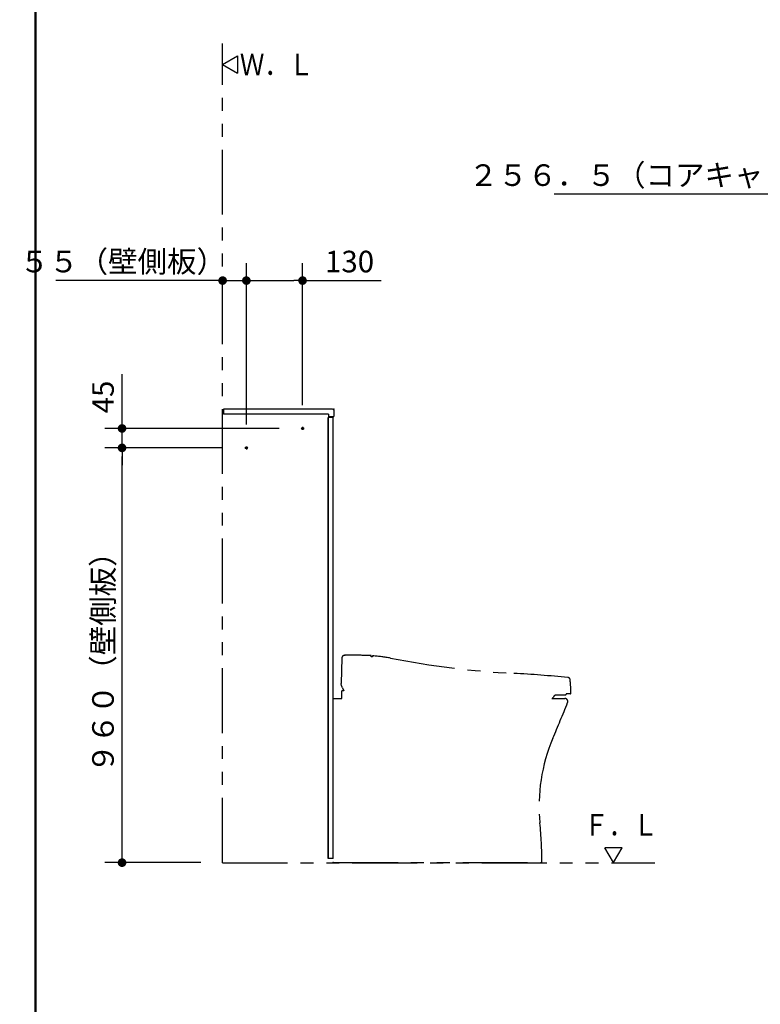
# Model space of a CAD drawing. Units: millimetres. Extents: x -397 to -10, y 7 to 287.
# Drawn here: x -397 to -311, y 71 to 185 of the extents above; entities that cross this region are included whole.
import ezdxf

# ---------------------------------------------------------------- set-up
doc = ezdxf.new("R2010")
doc.units = ezdxf.units.MM
doc.linetypes.add('CENTER', pattern=[12, 7.5, -1.5, 1.5, -1.5])
doc.linetypes.add('PHANTOM', pattern=[15, 7.5, -1.5, 1.5, -1.5, 1.5, -1.5])
doc.layers.add('AV', color=7, linetype='Continuous')
doc.styles.get("Standard").update_dxf_attribs({"font": 'ROMANS', "bigfont": 'BIGFONT'})
doc.dimstyles.new('ISO-25', dxfattribs={"dimtxt": 2.5, "dimasz": 2.5, "dimexe": 1.25, "dimexo": 0.625, "dimtad": 1, "dimtxsty": 'Standard', "dimcen": 2.5, "dimadec": 0, "dimazin": 0, "dimtfac": 1, "dimtmove": 0, "dimatfit": 3, "dimfxl": 1, "dimarcsym": 0})

# ---------------------------------------------------------------- blocks, each defined once
blk = doc.blocks.new('VIS-UWCBA-L0003')
at = {"color": 23, "linetype": 'Continuous'}
for p, q in [((-3, 0), (-255, 0)), ((-255, 0), (-255, -12)), ((-12, -12), (-255, -12)), ((-12, -12), (-12, -18)), ((-1, -18), (-12, -18)), ((0, -3), (0, -17))]:
    blk.add_line(p, q, dxfattribs=at)
for centre, radius, start, end in [((-3, -3), 3, 360, 90), ((-1, -17), 1, 270, 360)]:
    blk.add_arc(centre, radius, start, end, dxfattribs=at)
at = {"color": 0}
blk.add_point((0, 0), dxfattribs=at)
blk = doc.blocks.new('VIS-UWCBA-L0010')
at = {"color": 0, "linetype": 'PHANTOM'}
for p, q in [((-359.57, 111.29), (-359.64, 108.42)), ((-359.55, 111.37), (-359.57, 111.29)), ((-359.23, 111.64), (-359.17, 111.64)), ((-359.15, 111.64), (-359.17, 111.64)), ((-356.16, 111.46), (-356.16, 111.56)), ((-356, 111.54), (-356, 111.45)), ((-359.65, 108.24), (-359.65, 108.37)), ((-359.5, 107.89), (-359.62, 108.14)), ((-359.57, 107.44), (-359.57, 107.52)), ((-359.32, 107.52), (-359.57, 107.52)), ((-359.57, 107.08), (-359.57, 107.44)), ((-359.5, 107.89), (-359.32, 107.52)), ((-333.1, 107.19), (-333.6, 107.19)), ((-333.6, 107.19), (-333.6, 107.14)), ((-360.56, 106.64), (-359.57, 106.64)), ((-359.57, 106.64), (-359.57, 107.08)), ((-335.25, 106.64), (-333.76, 106.64)), ((-335.13, 106.71), (-335.11, 106.74)), ((-335.11, 106.74), (-335.11, 106.79)), ((-333.7, 107.04), (-334.75, 107.04)), ((-360.56, 87.64), (-336.41, 87.64))]:
    blk.add_line(p, q, dxfattribs=at)
for centre, radius, start, end in [((-359.2, 111.27), 0.372, 94.24, 163.2049), ((-358.56, -40.98), 152.62, 89.778, 90.221), ((-359.14, -149.98), 261.62, 89.3646, 89.744), ((-356.24, 111.55), 0.075, 7.334, 89.2807), ((-360.66, 49.15), 62.47, 85.7275, 85.8715), ((-355.98, 111.54), 0.025, 86.7012, 180), ((-356.84, 96.59), 15, 78.8094, 86.7012), ((-334.6, 208.98), 99.56, 258.8094, 267.087), ((-346, -15.3), 125, 84.218, 87.0934), ((-359.62, 108.37), 0.0273, 89.8874, 173.8905), ((-359.62, 108.42), 0.0224, 178.5658, 268.1281), ((-359.62, 108.42), 0.0224, 268.1281, 270.0586), ((-359.62, 108.37), 0.0273, 88.2993, 89.8874), ((-333.44, 108.77), 0.3, 5.0801, 84.218), ((-358.04, 106.58), 25, 1.5285, 5.0801), ((-359.47, 108.24), 0.186, 180.9607, 211.4726), ((-333.7, 107.14), 0.1, 270, 358.0463), ((-333.1, 107.24), 0.05, 270, 1.5285), ((-335.25, 106.79), 0.15, 270, 330), ((-565.14, 200.03), 250, 336.9232, 337.9456), ((-335.11, 106.81), 0.025, 270, 340.6256), ((-334.75, 106.69), 0.35, 90, 160.5219), ((-333.76, 106.29), 0.35, 337.9456, 90), ((-316.74, 94.2), 20, 156.9232, 185.6403), ((-386.4, 87.32), 50, 0.3666, 5.6403)]:
    blk.add_arc(centre, radius, start, end, dxfattribs=at)
at = {"color": 0}
blk.add_point((-360.56, 87.64), dxfattribs=at)
blk = doc.blocks.new('VIS-UWCBA-L0011')
at = {"color": 0, "linetype": 'Continuous'}
for p, q in [((-373.36, 180), (-371.62, 181)), ((-371.62, 181), (-371.62, 179)), ((-373.36, 180), (-371.62, 179))]:
    blk.add_line(p, q, dxfattribs=at)
blk = doc.blocks.new('VIS-UWCBA-L0012')
at = {"color": 0, "linetype": 'Continuous'}
for p, q in [((-327.13, 89.37), (-329.13, 89.37)), ((-328.13, 87.64), (-329.13, 89.37)), ((-328.13, 87.64), (-327.13, 89.37))]:
    blk.add_line(p, q, dxfattribs=at)
blk = doc.blocks.new('_DOT')
at = {"color": 0, "linetype": 'ByBlock', "lineweight": -2}
blk.add_line((-0.5, 0), (-1, 0), dxfattribs=at)
at = {"color": 0, "linetype": 'ByBlock', "const_width": 0.5}
blk.add_lwpolyline([(-0.25, 0, 1), (0.25, 0, 1)], format="xyb", close=True, dxfattribs=at)
blk = doc.blocks.new('*D33')
at = {"color": 0, "lineweight": -2}
for p, q in [((-373.32, 135.64), (-387, 135.64)), ((-385, 88.64), (-385, 134.64)), ((-375.9, 87.64), (-387, 87.64))]:
    blk.add_line(p, q, dxfattribs=at)
at = {"layer": 'Defpoints', "color": 0}
for p in [(-385, 135.64), (-370.78, 135.64), (-373.36, 87.64)]:
    blk.add_point(p, dxfattribs=at)
at = {"color": 0, "lineweight": -2}
for p, rotation in [((-385, 135.64), 90), ((-385, 87.64), 270)]:
    blk.add_blockref('_DOT', p, dxfattribs=dict(at, rotation=rotation))
at = {"color": 0, "insert": (-386.88, 111.64), "char_height": 2.5, "attachment_point": 5, "rotation": 90}
blk.add_mtext('９６０（壁側板）', dxfattribs=at)
blk = doc.blocks.new('*D34')
at = {"color": 0, "lineweight": -2}
for p, q in [((-385, 137.89), (-385, 144.18)), ((-385, 138.89), (-385, 139.89)), ((-366.82, 137.89), (-387, 137.89)), ((-385, 135.64), (-385, 137.89)), ((-385, 134.64), (-385, 133.64))]:
    blk.add_line(p, q, dxfattribs=at)
at = {"layer": 'Defpoints', "color": 0}
for p in [(-385, 137.89), (-364.28, 137.89), (-370.78, 135.64)]:
    blk.add_point(p, dxfattribs=at)
at = {"color": 0, "lineweight": -2}
for p, rotation in [((-385, 137.89), 270), ((-385, 135.64), 90)]:
    blk.add_blockref('_DOT', p, dxfattribs=dict(at, rotation=rotation))
at = {"color": 0, "insert": (-386.88, 141.53), "char_height": 2.5, "attachment_point": 5, "rotation": 90}
blk.add_mtext('45', dxfattribs=at)
blk = doc.blocks.new('*D35')
at = {"color": 0, "lineweight": -2}
for p, q in [((-370.61, 138.35), (-370.61, 157)), ((-373.36, 155), (-392.67, 155)), ((-374.36, 155), (-375.36, 155)), ((-373.36, 155), (-370.61, 155)), ((-369.61, 155), (-368.61, 155))]:
    blk.add_line(p, q, dxfattribs=at)
at = {"layer": 'Defpoints', "color": 0}
for p in [(-373.36, 162.64), (-370.61, 155), (-370.61, 135.81)]:
    blk.add_point(p, dxfattribs=at)
at = {"color": 0, "lineweight": -2}
blk.add_blockref('_DOT', (-373.36, 155), dxfattribs=at)
at = {"color": 0, "lineweight": -2, "rotation": 180}
blk.add_blockref('_DOT', (-370.61, 155), dxfattribs=at)
at = {"color": 0, "insert": (-384.91, 156.88), "char_height": 2.5, "attachment_point": 5}
blk.add_mtext('５５（壁側板）', dxfattribs=at)
blk = doc.blocks.new('*D36')
at = {"color": 0, "lineweight": -2}
for p, q in [((-364.11, 140.6), (-364.11, 157)), ((-369.61, 155), (-365.11, 155)), ((-364.11, 155), (-355.01, 155))]:
    blk.add_line(p, q, dxfattribs=at)
at = {"layer": 'Defpoints', "color": 0}
for p in [(-364.11, 155), (-364.11, 138.06), (-370.61, 135.81)]:
    blk.add_point(p, dxfattribs=at)
at = {"color": 0, "lineweight": -2, "rotation": 180}
blk.add_blockref('_DOT', (-370.61, 155), dxfattribs=at)
at = {"color": 0, "lineweight": -2}
blk.add_blockref('_DOT', (-364.11, 155), dxfattribs=at)
at = {"color": 0, "insert": (-358.67, 156.88), "char_height": 2.5, "attachment_point": 5}
blk.add_mtext('130', dxfattribs=at)
blk = doc.blocks.new('*D47')
at = {"color": 0, "lineweight": -2}
for p, q in [((-291.32, 129.37), (-291.32, 167)), ((-278.5, 145.47), (-278.5, 167)), ((-291.32, 165), (-335.01, 165)), ((-279.5, 165), (-290.32, 165))]:
    blk.add_line(p, q, dxfattribs=at)
at = {"layer": 'Defpoints', "color": 0}
for p in [(-291.32, 165), (-278.5, 142.93), (-291.32, 126.83)]:
    blk.add_point(p, dxfattribs=at)
at = {"color": 0, "lineweight": -2, "rotation": 180}
blk.add_blockref('_DOT', (-291.32, 165), dxfattribs=at)
at = {"color": 0, "lineweight": -2}
blk.add_blockref('_DOT', (-278.5, 165), dxfattribs=at)
at = {"color": 0, "insert": (-317.6, 166.88), "char_height": 2.5, "attachment_point": 5}
blk.add_mtext('２５６．５（コアキャビ中心より）', dxfattribs=at)
blk = doc.blocks.new('VIS-UWCBA-L0006')
at = {"color": 0, "linetype": 'Continuous', "lineweight": 50}
blk.add_line((-395, 287), (-395, 10), dxfattribs=at)

msp = doc.modelspace()

# ---------------------------------------------------------------- linework, layer by layer
at = {"color": 20, "linetype": 'PHANTOM'}
for q in [(-373.35589266, 182.42331254), (-323.35589266, 87.63956222)]:
    msp.add_line((-373.35589266, 87.63956222), q, dxfattribs=at)
at = {"color": 20, "linetype": 'Continuous'}
for p, q in [((-361.15589266, 88.13956222), (-361.15589266, 139.13956222)), ((-361.15589266, 139.13956222), (-361.15589266, 88.13956222)), ((-360.55589266, 139.13956222), (-361.15589266, 139.13956222)), ((-361.15589266, 139.13956222), (-361.15589266, 88.18956222)), ((-360.55589266, 88.13956222), (-360.55589266, 139.13956222)), ((-361.15589266, 119.15206222), (-361.15589266, 119.02706222)), ((-361.15589266, 118.76456222), (-361.15589266, 117.01456222)), ((-361.15589266, 116.75206222), (-361.15589266, 116.62706222)), ((-360.55596966, 113.43563522), (-360.55038866, 113.43534222)), ((-361.15589266, 109.28956222), (-361.15589266, 88.13956222)), ((-361.15589266, 88.13956222), (-361.15589266, 109.28956222)), ((-361.15589266, 108.67706222), (-361.15589266, 108.80206222)), ((-361.15589266, 106.66456222), (-361.15589266, 108.41456222)), ((-361.15589266, 106.27706222), (-361.15589266, 106.40206222)), ((-361.15589266, 104.22706222), (-361.15589266, 104.35206222)), ((-361.15589266, 104.22706222), (-361.15589266, 104.35206222)), ((-361.15589266, 104.22706222), (-361.15589266, 104.35206222)), ((-361.15589266, 104.22706222), (-361.15589266, 104.35206222)), ((-361.15589266, 104.22706222), (-361.15589266, 104.35206222)), ((-361.15589266, 104.22706222), (-361.15589266, 104.35206222)), ((-361.15589266, 104.22706222), (-361.15589266, 104.35206222)), ((-361.15589266, 98.65206222), (-361.15589266, 98.52706222)), ((-361.15589266, 98.26456222), (-361.15589266, 96.51456222)), ((-361.15589266, 96.25206222), (-361.15589266, 96.12706222)), ((-361.15589266, 91.02706222), (-361.15589266, 91.15206222)), ((-361.15589266, 89.01456222), (-361.15589266, 90.76456222)), ((-361.15589266, 90.70206222), (-361.15589266, 90.57706222)), ((-361.15589266, 90.70206222), (-361.15589266, 90.57706222)), ((-361.15589266, 90.70206222), (-361.15589266, 90.57706222)), ((-361.15589266, 90.70206222), (-361.15589266, 90.57706222)), ((-361.15589266, 90.70206222), (-361.15589266, 90.57706222)), ((-361.15589266, 90.70206222), (-361.15589266, 90.57706222)), ((-361.15589266, 90.70206222), (-361.15589266, 90.57706222)), ((-361.15589266, 88.62706222), (-361.15589266, 88.75206222)), ((-361.15589266, 88.13956222), (-361.15589266, 88.18976522)), ((-360.55589266, 88.13956222), (-361.15589266, 88.13956222))]:
    msp.add_line(p, q, dxfattribs=at)
at = {"color": 7, "linetype": 'CENTER'}
for p, q in [((-363.93089266, 137.88956222), (-364.28089266, 137.88956222)), ((-364.10589266, 138.06456222), (-364.10589266, 137.71456222)), ((-370.43089266, 135.63956222), (-370.78089266, 135.63956222)), ((-370.60589266, 135.81456222), (-370.60589266, 135.46456222))]:
    msp.add_line(p, q, dxfattribs=at)
at = {"color": 7, "linetype": 'Continuous'}
for centre in [(-364.10589266, 137.88956222), (-370.60589266, 135.63956222)]:
    msp.add_circle(centre, 0.125, dxfattribs=at)

# ---------------------------------------------------------------- block references
at = {"color": 7}
for name in ['VIS-UWCBA-L0011', 'VIS-UWCBA-L0010', 'VIS-UWCBA-L0012']:
    msp.add_blockref(name, (0, 0), dxfattribs=at)
at = {"color": 7, "xscale": 0.05, "yscale": 0.05, "zscale": 0.05}
msp.add_blockref('VIS-UWCBA-L0003', (-360.50589266, 140.13956222), dxfattribs=at)
at = {"layer": 'AV', "color": 7}
msp.add_blockref('VIS-UWCBA-L0006', (0, 0), dxfattribs=at)

# ---------------------------------------------------------------- texts
at = {"color": 7, "char_height": 2.5, "attachment_point": 7}
for s, insert in [('{\\W0.833333;Ｗ．Ｌ}', (-371.36695929, 178.75)), ('{\\W0.833333;Ｆ．Ｌ}', (-331.53490858, 90.74661303))]:
    msp.add_mtext(s, dxfattribs=dict(at, insert=insert))

# ---------------------------------------------------------------- dimensions: what is measured, and where the dimension line sits
at = {"color": 7}
dim = msp.add_linear_dim(base=(-291.32040066, 165), p1=(-278.49540066, 142.9280485), p2=(-291.32040066, 126.83218964), text='２５６．５（コアキャビ中心より）', dimstyle='ISO-25', override={"dimtxt": 2.5, "dimasz": 1, "dimexe": 2, "dimexo": 2.54, "dimgap": 0.625, "dimtad": 1, "dimtih": 0, "dimtoh": 0, "dimdec": 1, "dimdsep": 46, "dimblk1": 'DOT', "dimblk2": 'DOT', "dimsah": 1, "dimse1": 0, "dimse2": 0, "dimtmove": 0}, dxfattribs=at)
dim.commit()
dim.dimension.update_dxf_attribs({"geometry": '*D47', "text_midpoint": (-317.60203595, 165), "dimtype": 160})
for base, p1, p2, angle, text, override, picture, middle in [((-370.60589266, 155), (-373.35589266, 162.63956222), (-370.60589266, 135.81456222), 180, '５５（壁側板）', {"dimtxt": 2.5, "dimasz": 1, "dimexe": 2, "dimexo": 2.54, "dimgap": 0.625, "dimtad": 1, "dimtih": 0, "dimtoh": 0, "dimdec": 0, "dimdsep": 46, "dimblk1": 'DOT', "dimblk2": 'DOT', "dimsah": 1, "dimse1": 1, "dimse2": 0, "dimtmove": 0}, '*D35', (-384.90526973, 155)), ((-364.10589266, 155), (-370.60589266, 135.81456222), (-364.10589266, 138.06456222), 180, '130', {"dimtxt": 2.5, "dimasz": 1, "dimexe": 2, "dimexo": 2.54, "dimgap": 0.625, "dimtad": 1, "dimtih": 0, "dimtoh": 0, "dimdec": 0, "dimdsep": 46, "dimblk1": 'DOT', "dimblk2": 'DOT', "dimsah": 1, "dimse1": 1, "dimse2": 0, "dimtmove": 0}, '*D36', (-358.6659558, 155)), ((-385, 137.88956222), (-370.78089266, 135.63956222), (-364.28089266, 137.88956222), 270, '45', {"dimtxt": 2.5, "dimasz": 1, "dimexe": 2, "dimexo": 2.54, "dimgap": 0.625, "dimtad": 1, "dimtih": 0, "dimtoh": 0, "dimdec": 0, "dimdsep": 46, "dimblk1": 'DOT', "dimblk2": 'DOT', "dimsah": 1, "dimse1": 1, "dimse2": 0, "dimtmove": 0}, '*D34', (-385, 141.53134598)), ((-385, 135.63956222), (-373.35589266, 87.63956222), (-370.78089266, 135.63956222), 270, '９６０（壁側板）', {"dimtxt": 2.5, "dimasz": 1, "dimexe": 2, "dimexo": 2.54, "dimgap": 0.625, "dimtad": 1, "dimtih": 0, "dimtoh": 0, "dimdec": 0, "dimdsep": 46, "dimblk1": 'DOT', "dimblk2": 'DOT', "dimsah": 1, "dimse1": 0, "dimse2": 0, "dimtmove": 0}, '*D33', (-385, 111.63956222))]:
    dim = msp.add_linear_dim(base=base, p1=p1, p2=p2, angle=angle, text=text, dimstyle='ISO-25', override=override, dxfattribs=at)
    dim.commit()
    dim.dimension.update_dxf_attribs({"geometry": picture, "text_midpoint": middle, "dimtype": 160})

doc.saveas('drawing.dxf')
